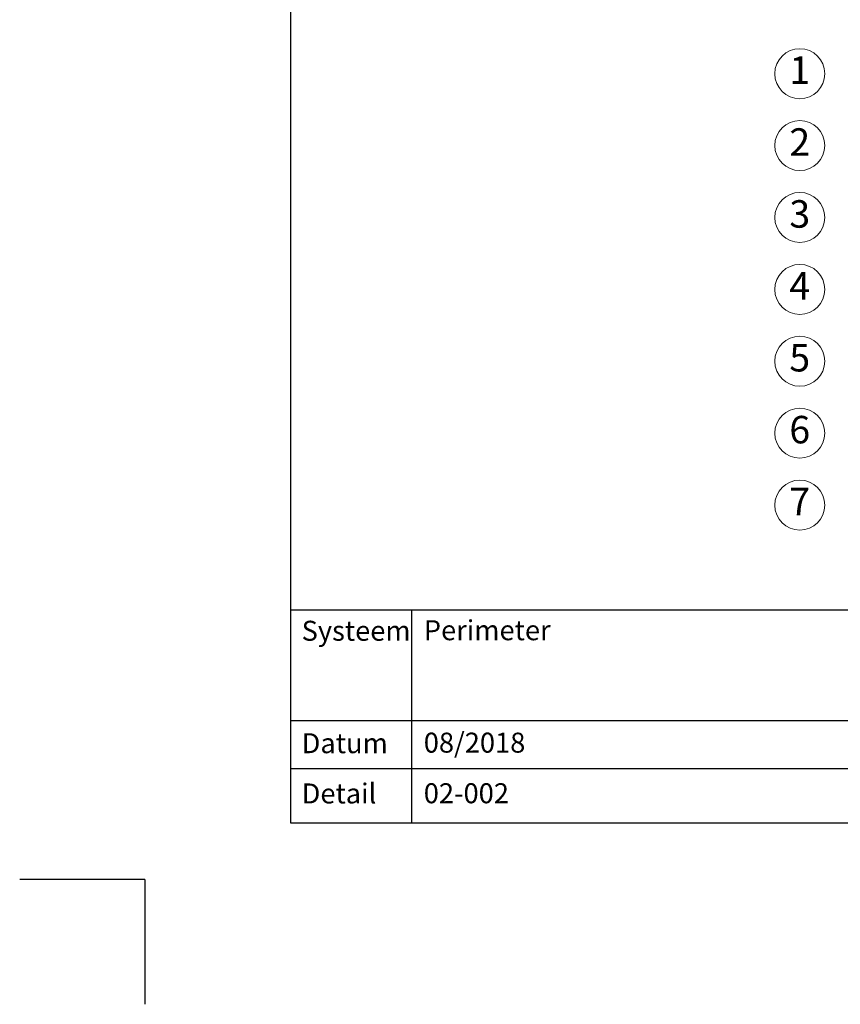
# Model space of a CAD drawing. Units: millimetres. Extents: x -100 to 1585, y -100 to 2200.
# Drawn here: x -100 to 556, y -100 to 688 of the extents above; entities that cross this region are included whole.
import ezdxf

# ---------------------------------------------------------------- set-up
doc = ezdxf.new("R2010")
doc.units = ezdxf.units.MM
doc.layers.get('0').update_dxf_attribs({"lineweight": 25})
for name, color, linetype, lineweight in [('0 @ 1', 7, 'Continuous', 25), ('Legend NL', 7, 'Continuous', 20), ('Legend NL @ 1', 7, 'Continuous', 20)]:
    doc.layers.add(name, color=color, linetype=linetype, lineweight=lineweight)
doc.styles.add('Beschriftung', font='arial.ttf', dxfattribs={"height": 22})

# ---------------------------------------------------------------- blocks, each defined once
blk = doc.blocks.new('A$C6D56434F')
at = {"layer": 'Legend NL'}
blk.add_circle((20, 20), 20, dxfattribs=at)
at = {"layer": 'Legend NL @ 1', "insert": (19.96, 19.98), "char_height": 22, "width": 30.0625, "attachment_point": 5, "style": 'Beschriftung'}
blk.add_mtext('1', dxfattribs=at)
blk = doc.blocks.new('A$C19322969')
at = {"layer": 'Legend NL'}
blk.add_circle((20, 20), 20, dxfattribs=at)
at = {"layer": 'Legend NL @ 1', "insert": (19.96, 19.98), "char_height": 22, "width": 30.0625, "attachment_point": 5, "style": 'Beschriftung'}
blk.add_mtext('2', dxfattribs=at)
blk = doc.blocks.new('A$C43F11C5A')
at = {"layer": 'Legend NL'}
blk.add_circle((20, 20), 20, dxfattribs=at)
at = {"layer": 'Legend NL @ 1', "insert": (19.96, 19.98), "char_height": 22, "width": 30.0625, "attachment_point": 5, "style": 'Beschriftung'}
blk.add_mtext('3', dxfattribs=at)
blk = doc.blocks.new('A$C1E40115B')
at = {"layer": 'Legend NL'}
blk.add_circle((20, 20), 20, dxfattribs=at)
at = {"layer": 'Legend NL @ 1', "insert": (19.96, 19.98), "char_height": 22, "width": 30.0625, "attachment_point": 5, "style": 'Beschriftung'}
blk.add_mtext('4', dxfattribs=at)
blk = doc.blocks.new('A$C3B4B390D')
at = {"layer": 'Legend NL'}
blk.add_circle((20, 20), 20, dxfattribs=at)
at = {"layer": 'Legend NL @ 1', "insert": (19.96, 19.98), "char_height": 22, "width": 30.0625, "attachment_point": 5, "style": 'Beschriftung'}
blk.add_mtext('5', dxfattribs=at)
blk = doc.blocks.new('A$C109102C9')
at = {"layer": 'Legend NL'}
blk.add_circle((20, 20), 20, dxfattribs=at)
at = {"layer": 'Legend NL @ 1', "insert": (19.96, 19.98), "char_height": 22, "width": 30.0625, "attachment_point": 5, "style": 'Beschriftung'}
blk.add_mtext('6', dxfattribs=at)
blk = doc.blocks.new('A$C6068149E')
at = {"layer": 'Legend NL'}
blk.add_circle((20, 20), 20, dxfattribs=at)
at = {"layer": 'Legend NL @ 1', "insert": (19.96, 19.98), "char_height": 22, "width": 30.0625, "attachment_point": 5, "style": 'Beschriftung'}
blk.add_mtext('7', dxfattribs=at)

msp = doc.modelspace()

# ---------------------------------------------------------------- linework, layer by layer
for p, q in [((117, 45), (117, 2055)), ((213.36, 215.55), (213.36, 45)), ((1440, 45), (117, 45)), ((0, 0), (-100, 0)), ((0, 0), (0, -100))]:
    msp.add_line(p, q)
at = {"ltscale": 0.1}
for p, q in [((1440, 215.55), (117, 215.55)), ((735, 126.85), (117, 126.85)), ((735, 88.41), (117, 88.41))]:
    msp.add_line(p, q, dxfattribs=at)

# ---------------------------------------------------------------- block references
at = {"layer": 'Legend NL'}
for name, p in [('A$C6D56434F', (504, 624.77)), ('A$C19322969', (504, 567.23)), ('A$C43F11C5A', (504, 509.69)), ('A$C1E40115B', (504, 452.15)), ('A$C3B4B390D', (504, 394.61)), ('A$C109102C9', (504, 337.07)), ('A$C6068149E', (504, 279.52))]:
    msp.add_blockref(name, p, dxfattribs=at)

# ---------------------------------------------------------------- texts
at = {"layer": '0 @ 1', "lineweight": 25, "char_height": 16, "attachment_point": 1, "style": 'Beschriftung'}
for s, insert, width in [('Systeem', (125.49, 206.95), 75.701), ('Perimeter', (223.22, 207.39), 505.0557), ('08/2018', (223.22, 117.41), 207.7794), ('{\\fArial|b0|i0|c0|p34;Datum}', (125.49, 116.97), 87.8725), ('{\\fArial|b0|i0|c0|p34;Detail}', (125.49, 76.74), 87.8725), ('02-002', (223.22, 76.91), 500.7724)]:
    msp.add_mtext(s, dxfattribs=dict(at, insert=insert, width=width))

doc.saveas('drawing.dxf')
